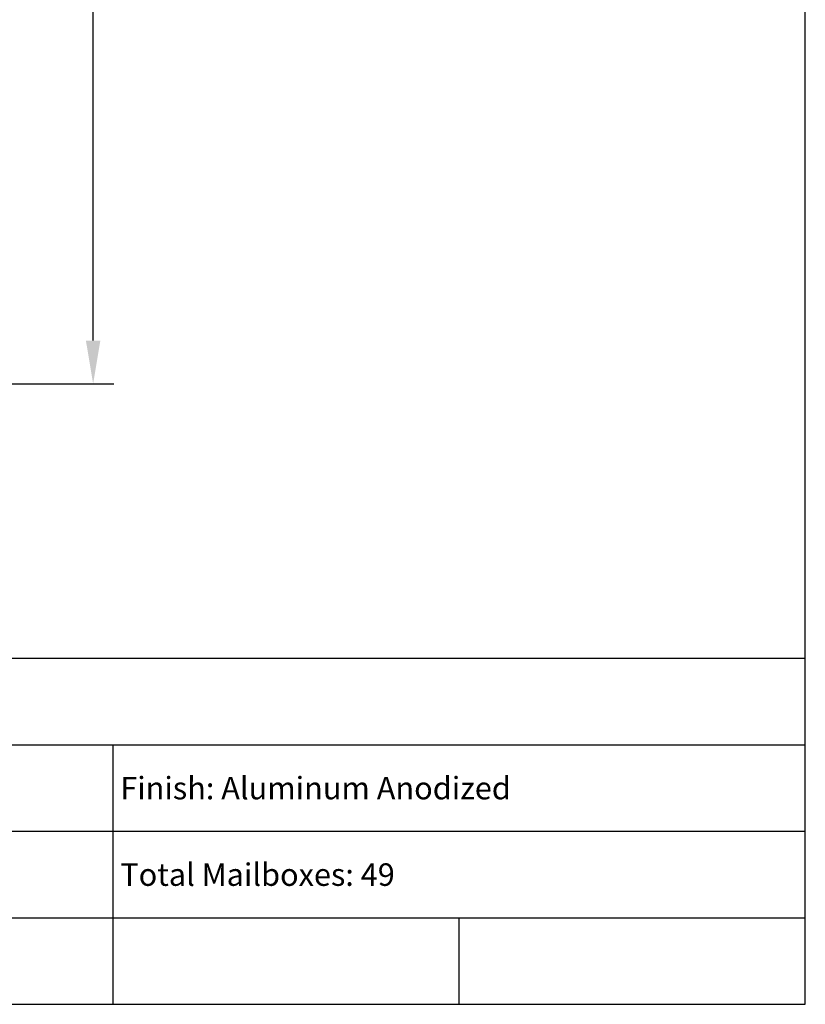
# Model space of a CAD drawing. Units: inches. Extents: x 3.2 to 13.7, y 8.3 to 16.3.
# Drawn here: x 11.4 to 13.7, y 8.3 to 11.2 of the extents above; entities that cross this region are included whole.
import ezdxf

# ---------------------------------------------------------------- set-up
doc = ezdxf.new("R2010")
doc.units = ezdxf.units.IN
doc.header["$MEASUREMENT"] = 0
doc.layers.add('DIM', color=1, linetype='Continuous')
doc.layers.add('Title Block', color=7, linetype='Continuous')
doc.styles.add('Roman', font='romans')

msp = doc.modelspace()

# ---------------------------------------------------------------- linework, layer by layer
at = {"layer": 'DIM'}
for p, q in [((11.6601, 10.2434), (11.6601, 12.3278)), ((9.9413, 10.1184), (11.7201, 10.1184))]:
    msp.add_line(p, q, dxfattribs=at)
msp.add_solid([(11.6392, 10.2434), (11.6809, 10.2434), (11.6601, 10.1184)], dxfattribs=at)
at = {"layer": 'Title Block'}
for p, q in [((13.7175, 8.3255), (13.7175, 16.3255)), ((9.7175, 9.3255), (13.7175, 9.3255)), ((9.7175, 9.0755), (13.7175, 9.0755)), ((11.7175, 8.3255), (11.7175, 9.0755)), ((9.7175, 8.8255), (13.7175, 8.8255)), ((9.7175, 8.5755), (13.7175, 8.5755)), ((12.7175, 8.3255), (12.7175, 8.5755)), ((3.2175, 8.3255), (13.7175, 8.3255))]:
    msp.add_line(p, q, dxfattribs=at)

# ---------------------------------------------------------------- texts
at = {"layer": 'Title Block', "style": 'Roman'}
for s, p in [('Finish: Aluminum Anodized', (11.7385, 8.9178)), ('Total Mailboxes: 49', (11.7385, 8.6678))]:
    msp.add_text(s, height=0.065, dxfattribs=at).set_placement(p)

doc.saveas('drawing.dxf')
